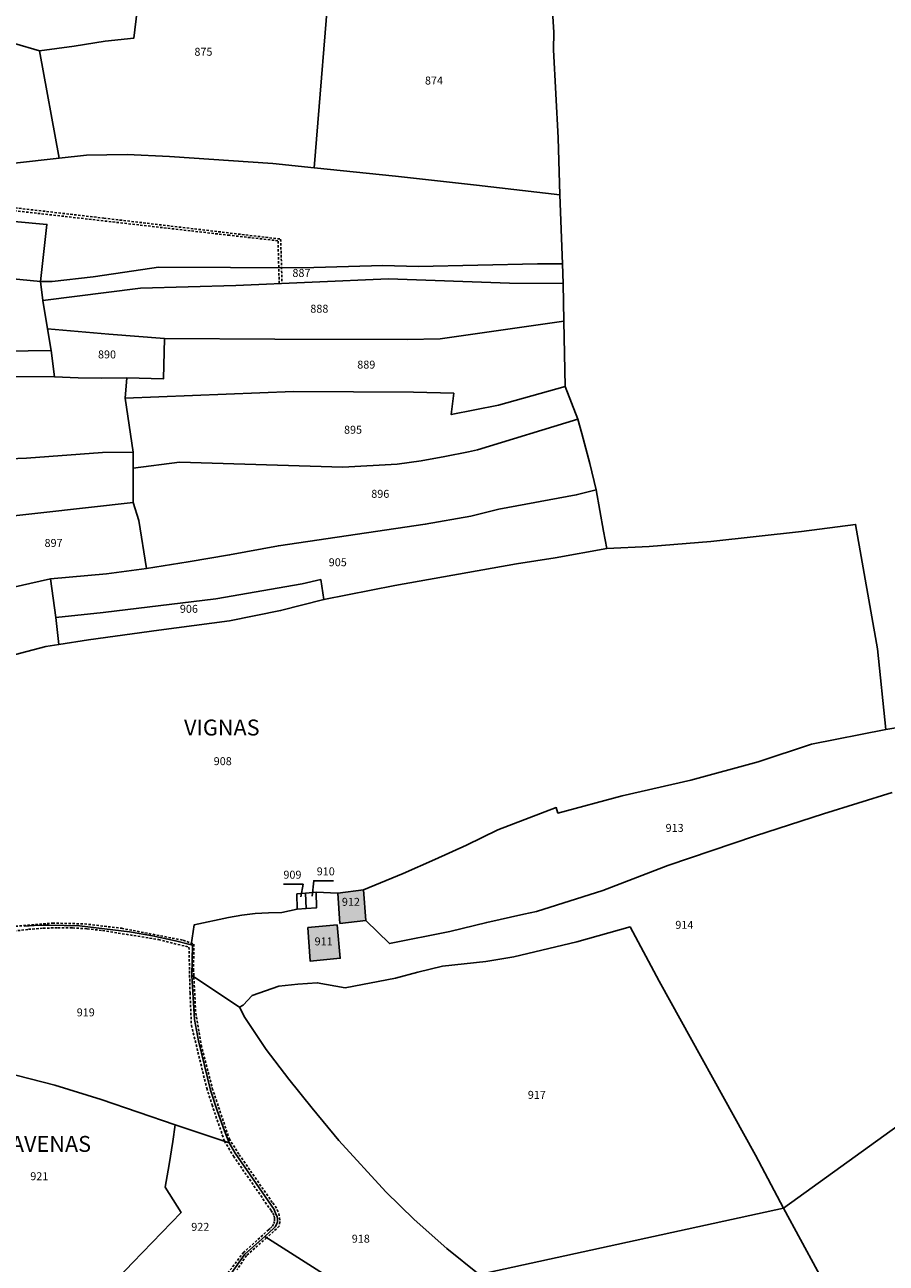
# Model space of a CAD drawing. Units: metres. Extents: x 1036984 to 1042088, y 6333278 to 6338796.
# Drawn here: x 1040737 to 1040954, y 6336922 to 6337233 of the extents above; entities that cross this region are included whole.
import ezdxf
from ezdxf.enums import TextEntityAlignment as Align

# ---------------------------------------------------------------- set-up
doc = ezdxf.new("R2010")
doc.units = ezdxf.units.M
doc.linetypes.add('TOPO1', pattern=[1, 0.6, -0.4])
for name, color, linetype in [('ig_cad_bati_dur', 152, 'CONTINUOUS'), ('ig_cad_bati_dur_hach', 24, 'CONTINUOUS'), ('ig_cad_detail_lineaire', 252, 'TOPO1'), ('ig_cad_fleche_de_rattachement', 3, 'CONTINUOUS'), ('ig_cad_lieudit', 7, 'ByLayer'), ('ig_cad_lieudit_texte', 210, 'CONTINUOUS'), ('ig_cad_parcel', 3, 'CONTINUOUS'), ('ig_cad_parcel_num', 3, 'CONTINUOUS')]:
    doc.layers.add(name, color=color, linetype=linetype)
doc.styles.add('Times New Roman', font='times.ttf')

msp = doc.modelspace()

# ---------------------------------------------------------------- hatches: boundary and pattern name
at = {"layer": 'ig_cad_bati_dur_hach'}
for points in [[(1040822.73, 6337007.68), (1040822.12, 6337015.37), (1040815.7, 6337014.54), (1040816.22, 6337006.96)], [(1040808.13, 6337005.89), (1040808.69, 6336997.47), (1040816.28, 6336998.19), (1040815.48, 6337006.58)]]:
    msp.add_hatch(color=256, dxfattribs=at).paths.add_polyline_path(points)

# ---------------------------------------------------------------- linework, layer by layer
at = {"layer": 'ig_cad_bati_dur'}
for points in [[(1040822.73, 6337007.68), (1040822.12, 6337015.37), (1040815.7, 6337014.54), (1040816.22, 6337006.96)], [(1040808.13, 6337005.89), (1040808.69, 6336997.47), (1040816.28, 6336998.19), (1040815.48, 6337006.58)]]:
    msp.add_lwpolyline(points, close=True, dxfattribs=at)
at = {"layer": 'ig_cad_detail_lineaire'}
for points in [[(1040523.91, 6337192.42), (1040533.43, 6337191.55), (1040548.91, 6337194.92), (1040580.49, 6337199.4), (1040606.53, 6337201.44), (1040620.72, 6337201.4), (1040622.53, 6337200.42), (1040639.99, 6337199), (1040660.23, 6337198), (1040673.63, 6337197.81), (1040679.81, 6337193.21), (1040756.8, 6337184.31), (1040801.28, 6337179.05), (1040801.64, 6337167.94)], [(1040800.92, 6337167.91), (1040800.62, 6337178.62), (1040788.42, 6337179.99), (1040740.81, 6337185.44), (1040702.85, 6337189.72)], [(1040733.59, 6337006.15), (1040743.9, 6337007.04), (1040751.95, 6337006.84), (1040761.26, 6337005.74), (1040776.74, 6337002.73), (1040779.48, 6337001.73), (1040779.35, 6336995.41), (1040779.91, 6336984.42), (1040781.32, 6336976.32), (1040784.09, 6336965.48), (1040788.34, 6336952.83), (1040790.87, 6336948.8), (1040799.29, 6336936.66), (1040799.91, 6336935.88), (1040800.44, 6336934.97), (1040800.81, 6336933.98), (1040801.02, 6336932.96), (1040801.07, 6336931.9), (1040800.94, 6336930.85), (1040797.75, 6336927.91), (1040792.7, 6336923.44), (1040790.28, 6336919.81)], [(1040734.12, 6337005.02), (1040737.8, 6337005.47), (1040741.49, 6337005.75), (1040745.21, 6337005.87), (1040748.91, 6337005.82), (1040752.61, 6337005.6), (1040756.48, 6337005.18), (1040770.56, 6337002.88), (1040778.22, 6337000.99), (1040778.48, 6336989.48), (1040778.83, 6336981.36), (1040782.69, 6336965.51), (1040784.02, 6336961.34), (1040787.14, 6336952.2), (1040789.45, 6336948.39), (1040798.91, 6336934.7), (1040799.34, 6336934.13), (1040799.64, 6336933.46), (1040799.76, 6336932.76), (1040799.73, 6336932.04), (1040799.51, 6336931.36), (1040799.16, 6336930.73), (1040798.65, 6336930.21), (1040798.25, 6336929.93), (1040792, 6336924.26), (1040787.33, 6336918.15)]]:
    msp.add_lwpolyline(points, dxfattribs=at)
at = {"layer": 'ig_cad_fleche_de_rattachement'}
for points in [[(1040801.99, 6337016.83), (1040806.93, 6337016.8), (1040806.35, 6337013.66)], [(1040814.57, 6337017.65), (1040809.61, 6337017.68), (1040809.26, 6337013.8)]]:
    msp.add_lwpolyline(points, dxfattribs=at)
at = {"layer": 'ig_cad_lieudit'}
for points in [[(1040731.09, 6337090.83), (1040743.38, 6337093.6), (1040757.45, 6337094.87), (1040767.52, 6337096.24), (1040777.99, 6337097.85), (1040788.42, 6337099.61), (1040800.74, 6337101.93), (1040837.67, 6337107.33), (1040849.15, 6337109.4), (1040856.2, 6337111.1), (1040875.66, 6337114.7), (1040880.72, 6337115.97), (1040879.06, 6337122.58), (1040877.08, 6337130.17), (1040876.07, 6337133.78), (1040872.86, 6337142), (1040872.56, 6337158.38), (1040872.35, 6337167.9), (1040872.21, 6337172.78), (1040871.55, 6337190.14), (1040871.14, 6337204.51), (1040869.97, 6337226.66), (1040870.03, 6337231.04), (1040869.54, 6337239.04)], [(1040869.54, 6337239.04), (1040870.03, 6337231.04), (1040869.97, 6337226.66), (1040871.14, 6337204.51), (1040871.55, 6337190.14), (1040872.21, 6337172.78), (1040872.35, 6337167.9), (1040872.56, 6337158.38), (1040872.86, 6337142), (1040876.07, 6337133.78), (1040877.08, 6337130.17), (1040879.06, 6337122.58), (1040880.72, 6337115.97), (1040882.54, 6337105.6), (1040883.4, 6337101.22), (1040894.05, 6337101.76), (1040909.57, 6337103.03), (1040932.39, 6337105.51), (1040945.98, 6337107.28), (1040951.48, 6337075.97), (1040953.58, 6337055.7), (1040962.29, 6337057.12)], [(1040962.29, 6337057.12), (1040953.58, 6337055.7), (1040951.48, 6337075.97), (1040945.98, 6337107.28), (1040932.39, 6337105.51), (1040909.57, 6337103.03), (1040894.05, 6337101.76), (1040883.4, 6337101.22), (1040882.54, 6337105.6), (1040880.72, 6337115.97), (1040875.66, 6337114.7), (1040856.2, 6337111.1), (1040849.15, 6337109.4), (1040837.67, 6337107.33), (1040800.74, 6337101.93), (1040788.42, 6337099.61), (1040777.99, 6337097.85), (1040767.52, 6337096.24), (1040757.45, 6337094.87), (1040743.38, 6337093.6), (1040731.09, 6337090.83)], [(1040736.75, 6337006.25), (1040739.29, 6337006.47), (1040741.83, 6337006.52), (1040742.87, 6337006.5), (1040750.69, 6337006.32), (1040763.22, 6337004.87), (1040769.03, 6337003.8), (1040774.81, 6337002.54), (1040778.8, 6337001.57), (1040779.13, 6337001.49), (1040778.96, 6336993.83), (1040790.92, 6336985.92), (1040792.3, 6336983.3), (1040797.63, 6336975.21), (1040803.35, 6336967.81), (1040809.18, 6336960.52), (1040815.95, 6336952.37), (1040827.73, 6336939.46), (1040834.93, 6336932.53), (1040843.08, 6336925.2), (1040851.23, 6336918.64)], [(1040851.23, 6336918.64), (1040843.08, 6336925.2), (1040834.93, 6336932.53), (1040827.73, 6336939.46), (1040815.95, 6336952.37), (1040809.18, 6336960.52), (1040803.35, 6336967.81), (1040797.63, 6336975.21), (1040792.3, 6336983.3), (1040790.92, 6336985.92), (1040778.96, 6336993.83), (1040779.13, 6337001.49), (1040778.8, 6337001.57), (1040774.81, 6337002.54), (1040769.03, 6337003.8), (1040763.22, 6337004.87), (1040750.69, 6337006.32), (1040742.87, 6337006.5), (1040741.83, 6337006.52), (1040739.29, 6337006.47), (1040736.75, 6337006.25)]]:
    msp.add_lwpolyline(points, dxfattribs=at)
at = {"layer": 'ig_cad_parcel'}
for points in [[(1040740.57, 6337226.38), (1040727.94, 6337230.11), (1040703.14, 6337236.69), (1040703.05, 6337245.41), (1040700.08, 6337258.11), (1040704.72, 6337284.25), (1040705.96, 6337290.64), (1040712.58, 6337287.02), (1040719.12, 6337283.24), (1040726.96, 6337278.46), (1040756.2, 6337278.35), (1040768.45, 6337275.17), (1040767.3, 6337258.36), (1040766.34, 6337246.37), (1040764.37, 6337229.59), (1040757.13, 6337228.8), (1040749.35, 6337227.57)], [(1040809.71, 6337196.98), (1040799.33, 6337198.01), (1040773.28, 6337199.82), (1040762.65, 6337200.29), (1040752.4, 6337200.14), (1040745.51, 6337199.35), (1040740.57, 6337226.38), (1040749.35, 6337227.57), (1040757.13, 6337228.8), (1040764.37, 6337229.59), (1040766.34, 6337246.37), (1040767.3, 6337258.36), (1040777.83, 6337258.22), (1040783.13, 6337255.94), (1040787.33, 6337253.65), (1040789.5, 6337252.01), (1040798.41, 6337251.25), (1040807.3, 6337250.31), (1040813.98, 6337249.49)], [(1040809.71, 6337196.98), (1040830.16, 6337194.9), (1040850.58, 6337192.63), (1040871.55, 6337190.14), (1040871.14, 6337204.51), (1040869.97, 6337226.66), (1040870.03, 6337231.04), (1040869.54, 6337239.04), (1040859.6, 6337241.77), (1040855.22, 6337242.38), (1040849.3, 6337243.36), (1040843.41, 6337244.52), (1040835.8, 6337246.43), (1040827.5, 6337247.81), (1040820.75, 6337248.74), (1040813.98, 6337249.49)], [(1040740.86, 6337168.41), (1040742.46, 6337182.74), (1040719.57, 6337184.82), (1040679.09, 6337187.91), (1040678.28, 6337174.38)], [(1040678.28, 6337174.38), (1040677.96, 6337152.72), (1040682.87, 6337152.89), (1040691.42, 6337152.69), (1040714.62, 6337150.64), (1040743.51, 6337151.02), (1040742.63, 6337156.45), (1040741.48, 6337163.56), (1040740.86, 6337168.41)], [(1040872.21, 6337172.78), (1040865.91, 6337172.78), (1040835.92, 6337172.11), (1040826.97, 6337172.42), (1040806.81, 6337171.8), (1040770.56, 6337171.97), (1040764.32, 6337171.02), (1040754.07, 6337169.59), (1040743.79, 6337168.35), (1040740.86, 6337168.41), (1040741.48, 6337163.56), (1040766.06, 6337166.71), (1040789.99, 6337167.36), (1040828.39, 6337169.08), (1040858.92, 6337167.97), (1040872.35, 6337167.9)], [(1040741.48, 6337163.56), (1040742.63, 6337156.45), (1040758.08, 6337155.1), (1040772.05, 6337154.06), (1040799.8, 6337153.84), (1040833.12, 6337153.81), (1040841.4, 6337153.98), (1040872.56, 6337158.38), (1040872.35, 6337167.9), (1040858.92, 6337167.97), (1040828.39, 6337169.08), (1040789.99, 6337167.36), (1040766.06, 6337166.71)], [(1040872.56, 6337158.38), (1040841.4, 6337153.98), (1040833.12, 6337153.81), (1040799.8, 6337153.84), (1040772.05, 6337154.06), (1040771.83, 6337143.92), (1040762.57, 6337144.12), (1040762.12, 6337139), (1040804.52, 6337140.68), (1040834.68, 6337140.51), (1040844.87, 6337140.29), (1040844.24, 6337134.92), (1040856.1, 6337137.3), (1040872.86, 6337142)], [(1040744.37, 6337144.38), (1040743.51, 6337151.02), (1040742.63, 6337156.45), (1040758.08, 6337155.1), (1040772.05, 6337154.06), (1040771.83, 6337143.92), (1040762.57, 6337144.12), (1040756.25, 6337144.03), (1040750.31, 6337144.12)], [(1040764.14, 6337125.47), (1040762.12, 6337139), (1040804.52, 6337140.68), (1040834.68, 6337140.51), (1040844.87, 6337140.29), (1040844.24, 6337134.92), (1040856.1, 6337137.3), (1040872.86, 6337142), (1040876.07, 6337133.78), (1040850.81, 6337126.05), (1040848.53, 6337125.53), (1040842.59, 6337124.33), (1040836.63, 6337123.3), (1040830.63, 6337122.43), (1040816.93, 6337121.69), (1040775.87, 6337122.91), (1040764.2, 6337121.47)], [(1040880.72, 6337115.97), (1040875.66, 6337114.7), (1040856.2, 6337111.1), (1040849.15, 6337109.4), (1040837.67, 6337107.33), (1040800.74, 6337101.93), (1040788.42, 6337099.61), (1040777.99, 6337097.85), (1040767.52, 6337096.24), (1040765.61, 6337108.29), (1040764.15, 6337112.78), (1040764.2, 6337121.47), (1040775.87, 6337122.91), (1040816.93, 6337121.69), (1040830.63, 6337122.43), (1040836.63, 6337123.3), (1040842.59, 6337124.33), (1040848.53, 6337125.53), (1040850.81, 6337126.05), (1040876.07, 6337133.78), (1040877.08, 6337130.17), (1040879.06, 6337122.58)], [(1040683.88, 6337122.88), (1040691.4, 6337123.82), (1040698.95, 6337124.61), (1040706.44, 6337125.22), (1040721.81, 6337123.34), (1040737.37, 6337123.92), (1040756.46, 6337125.37), (1040764.14, 6337125.47), (1040764.2, 6337121.47), (1040764.15, 6337112.78), (1040728.88, 6337108.9), (1040719.07, 6337108.3), (1040706.07, 6337107.86), (1040698.11, 6337107.91), (1040686.32, 6337101.84)], [(1040883.4, 6337101.22), (1040870.36, 6337098.92), (1040860.64, 6337097.35), (1040830, 6337091.91), (1040812.17, 6337088.41), (1040811.37, 6337093.42), (1040806.68, 6337092.39), (1040785.01, 6337088.61), (1040756.59, 6337085.1), (1040744.71, 6337083.87), (1040743.38, 6337093.6), (1040757.45, 6337094.87), (1040767.52, 6337096.24), (1040777.99, 6337097.85), (1040788.42, 6337099.61), (1040800.74, 6337101.93), (1040837.67, 6337107.33), (1040849.15, 6337109.4), (1040856.2, 6337111.1), (1040875.66, 6337114.7), (1040880.72, 6337115.97), (1040882.54, 6337105.6)], [(1040743.38, 6337093.6), (1040757.45, 6337094.87), (1040767.52, 6337096.24), (1040765.61, 6337108.29), (1040764.15, 6337112.78), (1040728.88, 6337108.9), (1040719.07, 6337108.3), (1040720.41, 6337088.61), (1040731.09, 6337090.83)], [(1040745.45, 6337077.13), (1040742.18, 6337076.59), (1040729.69, 6337073.36), (1040719.4, 6337071.42), (1040714.45, 6337087.43), (1040720.41, 6337088.61), (1040731.09, 6337090.83), (1040743.38, 6337093.6), (1040744.71, 6337083.87)], [(1040812.17, 6337088.41), (1040801.27, 6337085.62), (1040788.38, 6337083.03), (1040770.66, 6337080.72), (1040752.96, 6337078.24), (1040745.45, 6337077.13), (1040744.71, 6337083.87), (1040756.59, 6337085.1), (1040785.01, 6337088.61), (1040806.68, 6337092.39), (1040811.37, 6337093.42)], [(1040807.52, 6337014.56), (1040810.19, 6337014.81), (1040810.32, 6337010.9), (1040807.7, 6337010.7)], [(1040815.7, 6337014.54), (1040822.12, 6337015.37), (1040822.73, 6337007.68), (1040816.22, 6337006.96)], [(1040805.42, 6337010.54), (1040805.37, 6337014.38), (1040807.52, 6337014.56), (1040807.7, 6337010.7)], [(1040927.87, 6336935.31), (1040920.78, 6336948.7), (1040896.51, 6336992.43), (1040889.21, 6337006.09), (1040875.83, 6337002.36), (1040859.93, 6336998.56), (1040852.91, 6336997.38), (1040842.04, 6336996.22), (1040835.85, 6336994.72), (1040830.15, 6336993.16), (1040817.53, 6336990.79), (1040810.48, 6336992.05), (1040805.65, 6336991.69), (1040800.79, 6336991.16), (1040794.08, 6336988.79), (1040791.85, 6336986.36), (1040790.92, 6336985.92), (1040792.3, 6336983.3), (1040797.63, 6336975.21), (1040803.35, 6336967.81), (1040809.18, 6336960.52), (1040815.95, 6336952.37), (1040827.73, 6336939.46), (1040834.93, 6336932.53), (1040843.08, 6336925.2), (1040851.23, 6336918.64)], [(1040808.69, 6336997.47), (1040816.28, 6336998.19), (1040815.48, 6337006.58), (1040808.13, 6337005.89)], [(1040808.69, 6336997.47), (1040816.28, 6336998.19), (1040815.48, 6337006.58), (1040808.13, 6337005.89)], [(1040997.16, 6336984.97), (1040996.27, 6336984.55), (1040974.74, 6336969.15), (1040927.87, 6336935.31), (1040944.98, 6336903.87), (1040946.72, 6336900.39), (1040951.25, 6336902.26), (1040955.71, 6336904.28), (1040958.83, 6336905.82), (1040970.55, 6336915.94), (1040982.1, 6336924.79), (1040984.78, 6336927.25), (1040987.34, 6336929.83), (1040988.91, 6336931.53), (1041001.3, 6336944.26), (1041000.81, 6336949.02), (1041000.5, 6336952.08)], [(1040851.23, 6336918.64), (1040927.87, 6336935.31), (1040944.98, 6336903.87), (1040946.72, 6336900.39), (1040937.75, 6336897.22), (1040929.4, 6336897.1), (1040922.84, 6336899.08), (1040919.76, 6336900.13), (1040916.54, 6336901.05), (1040913.28, 6336901.8), (1040909.97, 6336902.38), (1040907.67, 6336902.62), (1040905.63, 6336902.65), (1040903.6, 6336902.52), (1040901.59, 6336902.2), (1040899.61, 6336901.74), (1040897.68, 6336901.1), (1040895.8, 6336900.3), (1040892.18, 6336898.2), (1040884.26, 6336892.76)], [(1040871.61, 6336880.64), (1040862.17, 6336886.95), (1040797.31, 6336928.19), (1040792.28, 6336923.8), (1040787.43, 6336916.94), (1040785.13, 6336915.19), (1040797.25, 6336908.03), (1040828.24, 6336888.27), (1040838.84, 6336881.89), (1040849.34, 6336875.37), (1040860.71, 6336868.08)]]:
    msp.add_lwpolyline(points, close=True, dxfattribs=at)
for points in [[(1040703.14, 6337236.69), (1040727.94, 6337230.11), (1040740.57, 6337226.38), (1040745.51, 6337199.35), (1040723.72, 6337196.97), (1040700.49, 6337198.78), (1040674.42, 6337199.36), (1040648.52, 6337200.22), (1040629.05, 6337201.98), (1040607.84, 6337203.25), (1040599.68, 6337202.8), (1040583.79, 6337201.22), (1040571.85, 6337199.62), (1040542.86, 6337194.9), (1040530.94, 6337192.36), (1040530.49, 6337194.35), (1040524.47, 6337218.64), (1040528.97, 6337219.55), (1040540.93, 6337221.87), (1040552.95, 6337224.03), (1040564.99, 6337226.02), (1040582.1, 6337231.38), (1040581.71, 6337241.13)], [(1040869.54, 6337239.04), (1040870.03, 6337231.04), (1040869.97, 6337226.66), (1040871.14, 6337204.51), (1040871.55, 6337190.14), (1040872.21, 6337172.78), (1040872.35, 6337167.9), (1040872.56, 6337158.38), (1040872.86, 6337142), (1040876.07, 6337133.78), (1040877.08, 6337130.17), (1040879.06, 6337122.58), (1040880.72, 6337115.97), (1040882.54, 6337105.6), (1040883.4, 6337101.22), (1040894.05, 6337101.76), (1040909.57, 6337103.03), (1040932.39, 6337105.51), (1040945.98, 6337107.28), (1040951.48, 6337075.97), (1040953.58, 6337055.7), (1040962.29, 6337057.12)], [(1040723.72, 6337196.97), (1040745.51, 6337199.35), (1040752.4, 6337200.14), (1040762.65, 6337200.29), (1040773.28, 6337199.82), (1040799.33, 6337198.01), (1040809.71, 6337196.98), (1040830.16, 6337194.9), (1040850.58, 6337192.63), (1040871.55, 6337190.14), (1040872.21, 6337172.78), (1040865.91, 6337172.78), (1040835.92, 6337172.11), (1040826.97, 6337172.42), (1040806.81, 6337171.8), (1040770.56, 6337171.97), (1040764.32, 6337171.02), (1040754.07, 6337169.59), (1040743.79, 6337168.35), (1040740.86, 6337168.41), (1040742.46, 6337182.74), (1040719.57, 6337184.82)], [(1040727.11, 6337144.48), (1040744.37, 6337144.38), (1040743.51, 6337151.02), (1040714.62, 6337150.64)], [(1040721.81, 6337123.34), (1040737.37, 6337123.92), (1040756.46, 6337125.37), (1040764.14, 6337125.47), (1040762.12, 6337139), (1040762.57, 6337144.12), (1040756.25, 6337144.03), (1040750.31, 6337144.12), (1040744.37, 6337144.38), (1040727.11, 6337144.48)], [(1040736.75, 6337006.25), (1040739.29, 6337006.47), (1040741.83, 6337006.52), (1040742.87, 6337006.5), (1040750.69, 6337006.32), (1040763.22, 6337004.87), (1040769.03, 6337003.8), (1040774.81, 6337002.54), (1040778.8, 6337001.57), (1040779.53, 6337006.62), (1040788.2, 6337008.42), (1040791.52, 6337009), (1040794.87, 6337009.41), (1040798.23, 6337009.65), (1040801.59, 6337009.73), (1040805.42, 6337010.54), (1040805.37, 6337014.38), (1040807.52, 6337014.56), (1040810.19, 6337014.81), (1040815.7, 6337014.54), (1040822.12, 6337015.37), (1040832.08, 6337019.47), (1040840.11, 6337022.99), (1040848.07, 6337026.65), (1040855.97, 6337030.47), (1040870.64, 6337036.1), (1040871.06, 6337034.72), (1040887.26, 6337039.07), (1040904.5, 6337042.94), (1040921.46, 6337047.56), (1040934.84, 6337052.05), (1040953.58, 6337055.7), (1040951.48, 6337075.97), (1040945.98, 6337107.28), (1040932.39, 6337105.51), (1040909.57, 6337103.03), (1040894.05, 6337101.76), (1040883.4, 6337101.22), (1040870.36, 6337098.92), (1040860.64, 6337097.35), (1040830, 6337091.91), (1040812.17, 6337088.41), (1040801.27, 6337085.62), (1040788.38, 6337083.03), (1040770.66, 6337080.72), (1040752.96, 6337078.24), (1040745.45, 6337077.13), (1040742.18, 6337076.59), (1040729.69, 6337073.36)], [(1040955.14, 6337039.85), (1040937.94, 6337034.51), (1040920.79, 6337029.01), (1040898.71, 6337021.53), (1040882.37, 6337015.26), (1040865.64, 6337009.93), (1040862.49, 6337009.27), (1040853.14, 6337007.19), (1040843.84, 6337004.95), (1040828.65, 6337001.87), (1040822.73, 6337007.68), (1040822.12, 6337015.37), (1040832.08, 6337019.47), (1040840.11, 6337022.99), (1040848.07, 6337026.65), (1040855.97, 6337030.47), (1040870.64, 6337036.1), (1040871.06, 6337034.72), (1040887.26, 6337039.07), (1040904.5, 6337042.94), (1040921.46, 6337047.56), (1040934.84, 6337052.05), (1040953.58, 6337055.7), (1040962.29, 6337057.12)], [(1040974.74, 6336969.15), (1040927.87, 6336935.31), (1040920.78, 6336948.7), (1040896.51, 6336992.43), (1040889.21, 6337006.09), (1040875.83, 6337002.36), (1040859.93, 6336998.56), (1040852.91, 6336997.38), (1040842.04, 6336996.22), (1040835.85, 6336994.72), (1040830.15, 6336993.16), (1040817.53, 6336990.79), (1040810.48, 6336992.05), (1040805.65, 6336991.69), (1040800.79, 6336991.16), (1040794.08, 6336988.79), (1040791.85, 6336986.36), (1040790.92, 6336985.92), (1040778.96, 6336993.83), (1040779.13, 6337001.49), (1040778.8, 6337001.57), (1040779.53, 6337006.62), (1040788.2, 6337008.42), (1040791.52, 6337009), (1040794.87, 6337009.41), (1040798.23, 6337009.65), (1040801.59, 6337009.73), (1040805.42, 6337010.54), (1040807.7, 6337010.7), (1040810.32, 6337010.9), (1040810.19, 6337014.81), (1040815.7, 6337014.54), (1040816.22, 6337006.96), (1040822.73, 6337007.68), (1040828.65, 6337001.87), (1040843.84, 6337004.95), (1040853.14, 6337007.19), (1040862.49, 6337009.27), (1040865.64, 6337009.93), (1040882.37, 6337015.26), (1040898.71, 6337021.53), (1040920.79, 6337029.01), (1040937.94, 6337034.51), (1040955.14, 6337039.85)], [(1040725.08, 6336971.22), (1040744.46, 6336966.27), (1040756.1, 6336962.64), (1040774.71, 6336956.3), (1040788.32, 6336951.82), (1040787.17, 6336954.77), (1040785.32, 6336959.88), (1040783.64, 6336965.05), (1040780.6, 6336977.39), (1040779.58, 6336982.82), (1040778.96, 6336993.83), (1040779.13, 6337001.49), (1040778.8, 6337001.57), (1040774.81, 6337002.54), (1040769.03, 6337003.8), (1040763.22, 6337004.87), (1040750.69, 6337006.32), (1040742.87, 6337006.5), (1040741.83, 6337006.52), (1040739.29, 6337006.47), (1040736.75, 6337006.25)], [(1040851.23, 6336918.64), (1040843.08, 6336925.2), (1040834.93, 6336932.53), (1040827.73, 6336939.46), (1040815.95, 6336952.37), (1040809.18, 6336960.52), (1040803.35, 6336967.81), (1040797.63, 6336975.21), (1040792.3, 6336983.3), (1040790.92, 6336985.92), (1040778.96, 6336993.83), (1040779.58, 6336982.82), (1040780.6, 6336977.39), (1040783.64, 6336965.05), (1040785.32, 6336959.88), (1040787.17, 6336954.77), (1040788.32, 6336951.82), (1040789.85, 6336949.16), (1040799.68, 6336935.04), (1040800.1, 6336933.85), (1040800.39, 6336933.24), (1040800.52, 6336932.58), (1040800.48, 6336931.91), (1040800.27, 6336931.26), (1040799.92, 6336930.69), (1040799.58, 6336930.34), (1040797.31, 6336928.19), (1040862.17, 6336886.95)], [(1040754.32, 6336911.45), (1040764.05, 6336921.7), (1040776.22, 6336934.25), (1040772.2, 6336940.61), (1040773.27, 6336946.33), (1040774.16, 6336952.08), (1040774.71, 6336956.3), (1040756.1, 6336962.64), (1040744.46, 6336966.27), (1040725.08, 6336971.22)], [(1040754.32, 6336911.45), (1040764.05, 6336921.7), (1040776.22, 6336934.25), (1040772.2, 6336940.61), (1040773.27, 6336946.33), (1040774.16, 6336952.08), (1040774.71, 6336956.3), (1040788.32, 6336951.82), (1040789.85, 6336949.16), (1040799.68, 6336935.04), (1040800.1, 6336933.85), (1040800.39, 6336933.24), (1040800.52, 6336932.58), (1040800.48, 6336931.91), (1040800.27, 6336931.26), (1040799.92, 6336930.69), (1040799.58, 6336930.34), (1040797.31, 6336928.19), (1040792.28, 6336923.8), (1040787.43, 6336916.94)]]:
    msp.add_lwpolyline(points, dxfattribs=at)

# ---------------------------------------------------------------- texts
at = {"layer": 'ig_cad_lieudit_texte', "style": 'Times New Roman'}
for s, p in [('VIGNAS', (1040776.98, 6337052.97)), ('GRAVENAS', (1040726.17, 6336948.26))]:
    msp.add_text(s, height=4, dxfattribs=at).set_placement(p, align=Align.BOTTOM_LEFT)
at = {"layer": 'ig_cad_parcel_num', "style": 'Times New Roman'}
for s, p in [('875', (1040779.58, 6337224.52)), ('874', (1040837.6, 6337217.29)), ('887', (1040804.25, 6337168.91)), ('888', (1040808.75, 6337159.91)), ('890', (1040755.32, 6337148.41)), ('889', (1040820.57, 6337145.85)), ('895', (1040817.23, 6337129.47)), ('896', (1040824.09, 6337113.36)), ('897', (1040741.87, 6337101.01)), ('905', (1040813.39, 6337096.15)), ('906', (1040775.93, 6337084.44)), ('908', (1040784.44, 6337046.13)), ('913', (1040898.16, 6337029.35)), ('910', (1040810.37, 6337018.42)), ('909', (1040801.98, 6337017.58)), ('912', (1040816.7, 6337010.76)), ('914', (1040900.61, 6337004.97)), ('911', (1040809.83, 6337000.81)), ('919', (1040749.97, 6336982.96)), ('917', (1040863.49, 6336962.22)), ('921', (1040738.28, 6336941.76)), ('922', (1040778.79, 6336929.03)), ('918', (1040819.19, 6336926.05))]:
    msp.add_text(s, height=2, dxfattribs=at).set_placement(p, align=Align.BOTTOM_LEFT)

doc.saveas('drawing.dxf')
